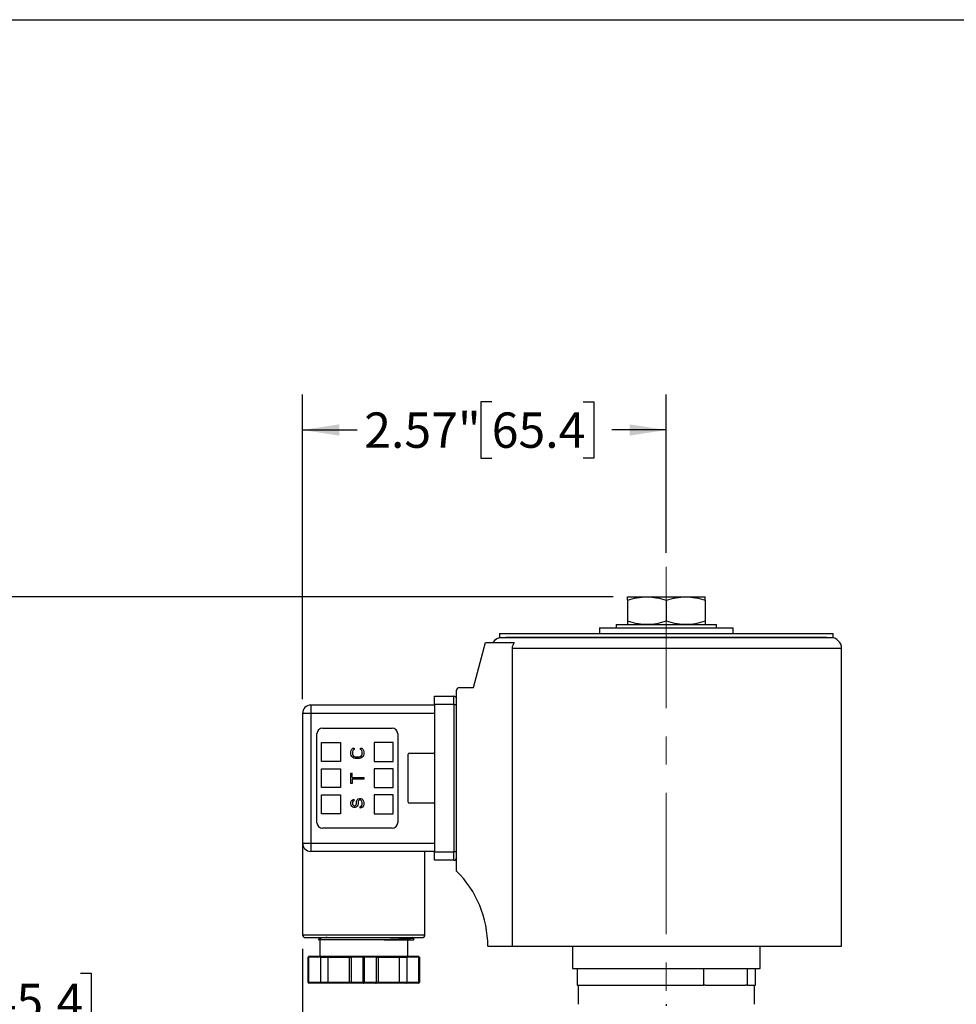
# Model space of a CAD drawing. Units: inches. Extents: x 0.2 to 10.8, y 0.2 to 8.3.
# Drawn here: x 4.2 to 7.5, y 4.8 to 8.3 of the extents above; entities that cross this region are included whole.
import ezdxf

# ---------------------------------------------------------------- set-up
doc = ezdxf.new("R2010")
doc.units = ezdxf.units.IN
doc.header["$MEASUREMENT"] = 0
doc.linetypes.add('CENTERX2', pattern=[0.8, 0.5, -0.1, 0.1, -0.1])
doc.layers.add('SKETCH', color=7, linetype='Continuous')
doc.layers.add('TITLE_BLOCK', color=7, linetype='Continuous')
doc.styles.add('SLDTEXTSTYLE0', font='TXT', dxfattribs={"width": 0.75})
doc.dimstyles.new('SLDDIMSTYLE0', dxfattribs={"dimtxt": 0.125, "dimasz": 0.13, "dimexe": 0, "dimexo": 0.0625, "dimgap": 0.03125, "dimtad": 0, "dimtih": 1, "dimtoh": 1, "dimlfac": 2, "dimrnd": 1e-09, "dimzin": 12, "dimdsep": 46, "dimtxsty": 'SLDTEXTSTYLE0', "dimsah": 1, "dimcen": 0.09, "dimadec": 0, "dimazin": 3, "dimtfac": 1, "dimtofl": 0, "dimtmove": 0, "dimatfit": 3, "dimfxl": 0, "dimfrac": 2, "dimtolj": 1, "dimtzin": 12, "dimarcsym": 0})
doc.dimstyles.new('SLDDIMSTYLE2', dxfattribs={"dimtxt": 0.125, "dimasz": 0.13, "dimexe": 0, "dimexo": 0.0625, "dimgap": 0.03125, "dimtad": 0, "dimtih": 1, "dimtoh": 1, "dimlfac": 2, "dimrnd": 1e-09, "dimdsep": 46, "dimtxsty": 'SLDTEXTSTYLE0', "dimsah": 1, "dimcen": 0.09, "dimadec": 0, "dimazin": 2, "dimtfac": 1, "dimtmove": 0, "dimatfit": 0, "dimfxl": 0, "dimfrac": 2, "dimtolj": 1, "dimtzin": 12, "dimarcsym": 0})

# ---------------------------------------------------------------- blocks, each defined once
blk = doc.blocks.new('_D_2')
at = {"layer": 'SKETCH'}
for p, q in [((5.1769, 5.8984), (5.1769, 6.9763)), ((6.4638, 6.4171), (6.4638, 6.9763)), ((5.8462, 6.9506), (5.8081, 6.9506)), ((5.8081, 6.9506), (5.8081, 6.7521)), ((6.1694, 6.9506), (6.2075, 6.9506)), ((6.2075, 6.9506), (6.2075, 6.7521)), ((5.1769, 6.8513), (5.3698, 6.8513)), ((6.4638, 6.8513), (6.2709, 6.8513)), ((5.8081, 6.7521), (5.8462, 6.7521)), ((6.2075, 6.7521), (6.1694, 6.7521))]:
    blk.add_line(p, q, dxfattribs=at)
for points in [[(5.1769, 6.8513), (5.3069, 6.8313), (5.3069, 6.8713)], [(6.4638, 6.8513), (6.3338, 6.8713), (6.3338, 6.8313)]]:
    blk.add_solid(points, dxfattribs=at)
at = {"layer": 'SKETCH', "char_height": 0.125, "attachment_point": 1, "style": 'SLDTEXTSTYLE0'}
for s, insert in [('2.57"', (5.3952, 6.9133)), ('65.4', (5.8462, 6.9133))]:
    blk.add_mtext(s, dxfattribs=dict(at, insert=insert))
blk = doc.blocks.new('_D_3')
at = {"layer": 'SKETCH'}
for p, q in [((5.1769, 5.0149), (5.1769, 4.4389)), ((5.3221, 3.9801), (5.3221, 4.6889)), ((4.6583, 4.6632), (4.6202, 4.6632)), ((4.6202, 4.6632), (4.6202, 4.4647)), ((4.8892, 4.6632), (4.9273, 4.6632)), ((4.9273, 4.6632), (4.9273, 4.4647)), ((5.1769, 4.5639), (4.9907, 4.5639)), ((5.3221, 4.5639), (5.5721, 4.5639)), ((4.6202, 4.4647), (4.6583, 4.4647)), ((4.9273, 4.4647), (4.8892, 4.4647))]:
    blk.add_line(p, q, dxfattribs=at)
for points in [[(5.1769, 4.5639), (5.0469, 4.5839), (5.0469, 4.5439)], [(5.3221, 4.5639), (5.4521, 4.5439), (5.4521, 4.5839)]]:
    blk.add_solid(points, dxfattribs=at)
at = {"layer": 'SKETCH', "char_height": 0.125, "attachment_point": 1, "style": 'SLDTEXTSTYLE0'}
for s, insert in [('0.29"', (4.2073, 4.6259)), ('7.4', (4.6583, 4.6259))]:
    blk.add_mtext(s, dxfattribs=dict(at, insert=insert))
blk = doc.blocks.new('_D_4')
at = {"layer": 'SKETCH'}
for p, q in [((6.276, 6.2608), (3.2803, 6.2608)), ((3.4053, 6.2608), (3.4053, 4.6886)), ((3.3849, 4.6632), (3.3468, 4.6632)), ((3.3468, 4.6632), (3.3468, 4.4647)), ((3.8005, 4.6632), (3.8386, 4.6632)), ((3.8386, 4.6632), (3.8386, 4.4647)), ((3.3468, 4.4647), (3.3849, 4.4647)), ((3.8386, 4.4647), (3.8005, 4.4647)), ((3.4053, 2.8671), (3.4053, 4.4393)), ((5.2947, 2.8671), (3.2803, 2.8671))]:
    blk.add_line(p, q, dxfattribs=at)
for points in [[(3.4053, 6.2608), (3.3853, 6.1308), (3.4253, 6.1308)], [(3.4053, 2.8671), (3.4253, 2.9971), (3.3853, 2.9971)]]:
    blk.add_solid(points, dxfattribs=at)
at = {"layer": 'SKETCH', "char_height": 0.125, "attachment_point": 1, "style": 'SLDTEXTSTYLE0'}
for s, insert in [('6.79"', (2.9339, 4.6259)), ('172.4', (3.3849, 4.6259))]:
    blk.add_mtext(s, dxfattribs=dict(at, insert=insert))
blk = doc.blocks.new('_D_5')
at = {"layer": 'SKETCH'}
for p, q in [((6.276, 6.2608), (3.8708, 6.2608)), ((3.9958, 6.2608), (3.9958, 4.9543)), ((3.9754, 4.9289), (3.9373, 4.9289)), ((3.9373, 4.9289), (3.9373, 4.7305)), ((4.391, 4.9289), (4.4291, 4.9289)), ((4.4291, 4.9289), (4.4291, 4.7305)), ((3.9373, 4.7305), (3.9754, 4.7305)), ((3.9958, 3.3986), (3.9958, 4.7051)), ((4.4291, 4.7305), (4.391, 4.7305)), ((4.875, 3.3986), (3.8708, 3.3986))]:
    blk.add_line(p, q, dxfattribs=at)
for points in [[(3.9958, 6.2608), (3.9758, 6.1308), (4.0158, 6.1308)], [(3.9958, 3.3986), (4.0158, 3.5286), (3.9758, 3.5286)]]:
    blk.add_solid(points, dxfattribs=at)
at = {"layer": 'SKETCH', "char_height": 0.125, "attachment_point": 1, "style": 'SLDTEXTSTYLE0'}
for s, insert in [('5.72"', (3.5244, 4.8916)), ('145.4', (3.9754, 4.8916))]:
    blk.add_mtext(s, dxfattribs=dict(at, insert=insert))

msp = doc.modelspace()

# ---------------------------------------------------------------- linework, layer by layer
at = {"color": 7, "linetype": 'Continuous', "lineweight": 25}
for p, q in [((6.326, 6.2608), (6.3949, 6.2608)), ((6.326, 6.2485), (6.326, 6.1747)), ((6.3949, 6.2608), (6.5327, 6.2608)), ((6.4638, 6.2485), (6.4638, 6.1747)), ((6.5327, 6.2608), (6.6016, 6.2608)), ((6.6016, 6.2485), (6.6016, 6.1747)), ((6.2276, 6.1506), (6.2276, 6.1309)), ((6.2276, 6.1506), (6.7, 6.1506)), ((6.2867, 6.1624), (6.2867, 6.1506)), ((6.2867, 6.1624), (6.641, 6.1624)), ((6.641, 6.1506), (6.641, 6.1624)), ((6.7, 6.1309), (6.7, 6.1506)), ((5.7812, 5.9399), (5.8241, 6.0994)), ((5.8241, 6.0994), (5.926, 6.0994)), ((5.8733, 6.1309), (5.8733, 6.1171)), ((5.8733, 6.1309), (7.0544, 6.1309)), ((5.8733, 6.1171), (7.0544, 6.1171)), ((7.0544, 6.1171), (7.0544, 6.1309)), ((5.9186, 6.0777), (5.9186, 5.0246)), ((7.0839, 5.0246), (7.0839, 6.0777)), ((5.7222, 5.2903), (5.7222, 5.9301)), ((5.732, 5.9399), (5.7812, 5.9399)), ((5.6435, 5.8799), (5.6435, 5.9094)), ((5.6435, 5.9094), (5.7124, 5.9094)), ((5.7124, 5.8799), (5.7124, 5.9094)), ((5.2064, 5.8779), (5.2064, 5.8484)), ((5.6435, 5.8779), (5.2064, 5.8779)), ((5.6435, 5.8799), (5.6435, 5.3582)), ((5.7124, 5.8799), (5.6435, 5.8799)), ((5.7124, 5.8799), (5.7124, 5.3582)), ((5.7124, 5.8799), (5.7222, 5.8799)), ((5.2064, 5.8484), (5.1769, 5.8484)), ((5.1769, 5.8484), (5.1769, 5.3897)), ((5.6435, 5.8484), (5.2064, 5.8484)), ((5.2064, 5.8484), (5.2064, 5.3897)), ((5.2478, 5.7962), (5.4938, 5.7962)), ((5.2281, 5.4616), (5.2281, 5.7765)), ((5.5135, 5.7765), (5.5135, 5.4616)), ((5.2438, 5.6781), (5.2438, 5.745)), ((5.2438, 5.745), (5.3108, 5.745)), ((5.3108, 5.745), (5.3108, 5.6781)), ((5.3482, 5.7127), (5.3491, 5.7174)), ((5.3491, 5.7174), (5.3511, 5.7212)), ((5.3511, 5.7212), (5.3549, 5.725)), ((5.3549, 5.7165), (5.354, 5.7127)), ((5.3549, 5.725), (5.3597, 5.7259)), ((5.3568, 5.7193), (5.3549, 5.7165)), ((5.3597, 5.7203), (5.3568, 5.7193)), ((5.3597, 5.7259), (5.3597, 5.7203)), ((5.3819, 5.7203), (5.3819, 5.7259)), ((5.3819, 5.7259), (5.3867, 5.725)), ((5.3848, 5.7193), (5.3819, 5.7203)), ((5.3867, 5.7165), (5.3848, 5.7193)), ((5.3867, 5.725), (5.3906, 5.7212)), ((5.3877, 5.7127), (5.3867, 5.7165)), ((5.3906, 5.7212), (5.3925, 5.7174)), ((5.3925, 5.7174), (5.3935, 5.7127)), ((5.4309, 5.745), (5.4309, 5.6781)), ((5.4978, 5.745), (5.4309, 5.745)), ((5.4978, 5.6781), (5.4978, 5.745)), ((5.3482, 5.7042), (5.3482, 5.7127)), ((5.3491, 5.6995), (5.3482, 5.7042)), ((5.3511, 5.6958), (5.3491, 5.6995)), ((5.3549, 5.692), (5.3511, 5.6958)), ((5.354, 5.7127), (5.354, 5.7042)), ((5.354, 5.7042), (5.3549, 5.7005)), ((5.3549, 5.7005), (5.3568, 5.6976)), ((5.3588, 5.6901), (5.3549, 5.692)), ((5.3568, 5.6976), (5.3597, 5.6958)), ((5.3636, 5.6892), (5.3588, 5.6901)), ((5.3597, 5.6958), (5.3636, 5.6948)), ((5.3636, 5.6948), (5.378, 5.6948)), ((5.378, 5.6892), (5.3636, 5.6892)), ((5.378, 5.6948), (5.3819, 5.6958)), ((5.3829, 5.6901), (5.378, 5.6892)), ((5.3819, 5.6958), (5.3848, 5.6976)), ((5.3867, 5.692), (5.3829, 5.6901)), ((5.3848, 5.6976), (5.3867, 5.7005)), ((5.3867, 5.7005), (5.3877, 5.7042)), ((5.3906, 5.6958), (5.3867, 5.692)), ((5.3877, 5.7042), (5.3877, 5.7127)), ((5.3925, 5.6995), (5.3906, 5.6958)), ((5.3935, 5.7042), (5.3925, 5.6995)), ((5.3935, 5.7127), (5.3935, 5.7042)), ((5.5509, 5.5344), (5.5509, 5.7037)), ((5.5549, 5.7076), (5.6395, 5.7076)), ((5.3108, 5.6781), (5.2438, 5.6781)), ((5.2438, 5.5856), (5.2438, 5.6525)), ((5.2438, 5.6525), (5.3108, 5.6525)), ((5.3108, 5.6525), (5.3108, 5.5856)), ((5.4309, 5.6781), (5.4978, 5.6781)), ((5.4309, 5.6525), (5.4309, 5.5856)), ((5.4978, 5.6525), (5.4309, 5.6525)), ((5.4978, 5.5856), (5.4978, 5.6525)), ((5.3482, 5.6005), (5.3482, 5.6363)), ((5.3482, 5.6363), (5.353, 5.6363)), ((5.353, 5.6212), (5.353, 5.6363)), ((5.353, 5.6212), (5.3935, 5.6212)), ((5.3935, 5.6156), (5.353, 5.6156)), ((5.353, 5.6156), (5.353, 5.6005)), ((5.3935, 5.6212), (5.3935, 5.6156)), ((5.3108, 5.5856), (5.2438, 5.5856)), ((5.353, 5.6005), (5.3482, 5.6005)), ((5.4309, 5.5856), (5.4978, 5.5856)), ((5.2438, 5.56), (5.3108, 5.56)), ((5.2438, 5.4931), (5.2438, 5.56)), ((5.3108, 5.56), (5.3108, 5.4931)), ((5.3491, 5.5373), (5.352, 5.5411)), ((5.352, 5.5411), (5.3559, 5.5439)), ((5.3559, 5.5439), (5.3588, 5.5448)), ((5.3588, 5.5448), (5.3588, 5.5392)), ((5.3684, 5.5382), (5.3703, 5.542)), ((5.3703, 5.542), (5.3742, 5.5458)), ((5.3742, 5.5458), (5.378, 5.5477)), ((5.3761, 5.5401), (5.3742, 5.5373)), ((5.379, 5.542), (5.3761, 5.5401)), ((5.378, 5.5477), (5.3829, 5.5477)), ((5.3819, 5.542), (5.379, 5.542)), ((5.3848, 5.5401), (5.3819, 5.542)), ((5.3829, 5.5477), (5.3867, 5.5458)), ((5.3867, 5.5373), (5.3848, 5.5401)), ((5.3867, 5.5458), (5.3906, 5.542)), ((5.3906, 5.542), (5.3925, 5.5382)), ((5.4309, 5.56), (5.4309, 5.4931)), ((5.4978, 5.56), (5.4309, 5.56)), ((5.4978, 5.4931), (5.4978, 5.56)), ((5.3482, 5.5326), (5.3491, 5.5373)), ((5.3482, 5.5279), (5.3482, 5.5326)), ((5.3491, 5.5241), (5.3482, 5.5279)), ((5.3511, 5.5203), (5.3491, 5.5241)), ((5.3549, 5.5165), (5.3511, 5.5203)), ((5.3549, 5.5363), (5.354, 5.5335)), ((5.354, 5.5335), (5.354, 5.5279)), ((5.354, 5.5279), (5.3549, 5.525)), ((5.3568, 5.5382), (5.3549, 5.5363)), ((5.3549, 5.525), (5.3568, 5.5222)), ((5.3588, 5.5156), (5.3549, 5.5165)), ((5.3588, 5.5392), (5.3568, 5.5382)), ((5.3568, 5.5222), (5.3597, 5.5213)), ((5.3626, 5.5156), (5.3588, 5.5156)), ((5.3597, 5.5213), (5.3617, 5.5213)), ((5.3617, 5.5213), (5.3646, 5.5222)), ((5.3665, 5.5165), (5.3626, 5.5156)), ((5.3646, 5.5222), (5.3665, 5.525)), ((5.3665, 5.525), (5.3674, 5.5279)), ((5.3703, 5.5203), (5.3665, 5.5165)), ((5.3674, 5.5335), (5.3684, 5.5382)), ((5.3674, 5.5279), (5.3674, 5.5335)), ((5.3723, 5.5241), (5.3703, 5.5203)), ((5.3732, 5.5279), (5.3723, 5.5241)), ((5.3742, 5.5373), (5.3732, 5.5335)), ((5.3732, 5.5335), (5.3732, 5.5279)), ((5.3809, 5.5184), (5.3838, 5.5194)), ((5.3809, 5.5128), (5.3809, 5.5184)), ((5.3848, 5.5137), (5.3809, 5.5128)), ((5.3838, 5.5194), (5.3867, 5.5222)), ((5.3896, 5.5165), (5.3848, 5.5137)), ((5.3877, 5.5335), (5.3867, 5.5373)), ((5.3867, 5.5222), (5.3877, 5.526)), ((5.3877, 5.526), (5.3877, 5.5335)), ((5.3925, 5.5213), (5.3896, 5.5165)), ((5.3925, 5.5382), (5.3935, 5.5335)), ((5.3935, 5.526), (5.3925, 5.5213)), ((5.3935, 5.5335), (5.3935, 5.526)), ((5.6395, 5.5305), (5.5549, 5.5305)), ((5.3108, 5.4931), (5.2438, 5.4931)), ((5.4309, 5.4931), (5.4978, 5.4931)), ((5.4938, 5.4419), (5.2478, 5.4419)), ((5.1769, 5.3897), (5.1769, 5.0649)), ((5.1769, 5.3897), (5.2064, 5.3897)), ((5.2064, 5.3897), (5.6435, 5.3897)), ((5.2064, 5.3897), (5.2064, 5.3602)), ((5.6435, 5.3602), (5.2064, 5.3602)), ((5.61, 5.0649), (5.61, 5.3602)), ((5.6435, 5.3287), (5.6435, 5.3582)), ((5.6435, 5.3582), (5.7124, 5.3582)), ((5.7124, 5.3287), (5.7124, 5.3582)), ((5.7222, 5.3582), (5.7124, 5.3582)), ((5.7124, 5.3287), (5.6435, 5.3287)), ((5.1868, 5.0551), (5.1868, 5.0551)), ((5.242, 5.0529), (5.2326, 5.0474)), ((5.2371, 5.0551), (5.2415, 5.0525)), ((5.5706, 5.0527), (5.5665, 5.0551)), ((5.5698, 5.0528), (5.5706, 5.0526)), ((5.5706, 5.047), (5.5706, 5.0526)), ((5.2379, 5.0474), (5.2379, 4.9882)), ((5.549, 4.9882), (5.549, 5.0474)), ((5.8324, 5.0246), (5.9186, 5.0246)), ((5.9186, 5.0246), (7.0839, 5.0246)), ((6.1321, 5.0246), (6.1321, 4.9458)), ((6.7955, 4.9458), (6.7955, 5.0246)), ((5.1981, 4.9852), (5.1966, 4.9852)), ((5.1966, 4.8966), (5.1966, 4.9852)), ((5.2413, 4.9852), (5.1981, 4.9852)), ((5.1981, 4.9852), (5.1981, 4.8966)), ((5.2417, 4.9882), (5.1996, 4.9882)), ((5.2413, 4.8966), (5.2413, 4.9852)), ((5.2413, 4.9852), (5.2682, 4.9852)), ((5.2686, 4.9882), (5.2417, 4.9882)), ((5.2682, 4.9852), (5.3415, 4.9852)), ((5.2682, 4.8966), (5.2682, 4.9852)), ((5.3441, 4.9882), (5.2686, 4.9882)), ((5.3415, 4.9852), (5.3487, 4.9852)), ((5.3415, 4.9852), (5.3415, 4.8966)), ((5.3513, 4.9882), (5.3441, 4.9882)), ((5.392, 4.9852), (5.3487, 4.9852)), ((5.3487, 4.9852), (5.3487, 4.8966)), ((5.3935, 4.9882), (5.3513, 4.9882)), ((5.3949, 4.9852), (5.392, 4.9852)), ((5.392, 4.8966), (5.392, 4.9852)), ((5.4356, 4.9882), (5.3935, 4.9882)), ((5.3949, 4.9852), (5.3949, 4.8966)), ((5.4382, 4.9852), (5.3949, 4.9852)), ((5.4428, 4.9882), (5.4356, 4.9882)), ((5.4382, 4.8966), (5.4382, 4.9852)), ((5.4382, 4.9852), (5.4454, 4.9852)), ((5.5183, 4.9882), (5.4428, 4.9882)), ((5.4454, 4.8966), (5.4454, 4.9852)), ((5.4454, 4.9852), (5.5187, 4.9852)), ((5.5452, 4.9882), (5.5183, 4.9882)), ((5.5187, 4.9852), (5.5187, 4.8966)), ((5.5187, 4.9852), (5.5456, 4.9852)), ((5.5874, 4.9882), (5.5452, 4.9882)), ((5.5888, 4.9852), (5.5456, 4.9852)), ((5.5456, 4.9852), (5.5456, 4.8966)), ((5.5888, 4.8966), (5.5888, 4.9852)), ((5.5903, 4.9852), (5.5888, 4.9852)), ((5.5903, 4.9852), (5.5903, 4.8966)), ((6.1321, 4.9458), (6.7955, 4.9458)), ((6.1489, 4.9458), (6.1489, 4.8868)), ((6.5951, 4.9458), (6.5951, 4.8868)), ((6.7501, 4.9458), (6.7501, 4.8868)), ((6.7788, 4.8868), (6.7788, 4.9458)), ((5.1981, 4.8966), (5.1966, 4.8966)), ((5.2413, 4.8966), (5.1981, 4.8966)), ((5.2417, 4.8937), (5.1996, 4.8937)), ((5.2682, 4.8966), (5.2413, 4.8966)), ((5.2686, 4.8937), (5.2417, 4.8937)), ((5.3415, 4.8966), (5.2682, 4.8966)), ((5.3441, 4.8937), (5.2686, 4.8937)), ((5.3487, 4.8966), (5.3415, 4.8966)), ((5.3513, 4.8937), (5.3441, 4.8937)), ((5.392, 4.8966), (5.3487, 4.8966)), ((5.3935, 4.8937), (5.3513, 4.8937)), ((5.3949, 4.8966), (5.392, 4.8966)), ((5.4356, 4.8937), (5.3935, 4.8937)), ((5.4382, 4.8966), (5.3949, 4.8966)), ((5.4428, 4.8937), (5.4356, 4.8937)), ((5.4454, 4.8966), (5.4382, 4.8966)), ((5.5183, 4.8937), (5.4428, 4.8937)), ((5.5187, 4.8966), (5.4454, 4.8966)), ((5.5452, 4.8937), (5.5183, 4.8937)), ((5.5456, 4.8966), (5.5187, 4.8966)), ((5.5874, 4.8937), (5.5452, 4.8937)), ((5.5888, 4.8966), (5.5456, 4.8966)), ((5.5899, 4.8966), (5.5888, 4.8966)), ((5.5903, 4.8966), (5.5899, 4.8966)), ((6.1489, 4.8868), (6.5951, 4.8868)), ((6.1518, 4.8868), (6.1518, 4.8189)), ((6.6013, 4.8868), (6.5951, 4.8868)), ((6.6013, 4.8868), (6.7439, 4.8868)), ((6.7501, 4.8868), (6.7439, 4.8868)), ((6.7501, 4.8868), (6.7788, 4.8868)), ((6.7758, 4.8189), (6.7758, 4.8868)), ((6.4638, 4.8189), (6.4638, 4.813))]:
    msp.add_line(p, q, dxfattribs=at)
at = {"color": 8, "linetype": 'Continuous', "lineweight": 25}
for p, q in [((7.0839, 6.0777), (5.9186, 6.0777)), ((5.1769, 5.0649), (5.3935, 5.0649)), ((5.3935, 5.0649), (5.61, 5.0649))]:
    msp.add_line(p, q, dxfattribs=at)
at = {"color": 7, "linetype": 'Continuous', "lineweight": 25}
for centre, radius, start, end in [((5.8831, 6.0777), 0.0394, 90, 146.633), ((7.0445, 6.0777), 0.0394, 0, 90), ((5.732, 5.9301), 0.00984, 90, 180), ((5.7124, 5.8996), 0.00984, 0, 90), ((5.2064, 5.8484), 0.0295, 90, 180), ((5.2478, 5.7765), 0.0197, 90, 180), ((5.4938, 5.7765), 0.0197, 0, 90), ((5.5549, 5.7037), 0.00394, 90, 180), ((5.6395, 5.7037), 0.00394, 0, 90), ((5.5549, 5.5344), 0.00394, 180, 270), ((5.6395, 5.5344), 0.00394, 270, 0), ((5.2478, 5.4616), 0.0197, 180, 270), ((5.4938, 5.4616), 0.0197, 270, 0), ((5.2064, 5.3897), 0.0295, 180, 270), ((5.7124, 5.3386), 0.00984, 270, 0), ((5.457, 5.0246), 0.3754, 0, 45.0588), ((5.1868, 5.0649), 0.00984, 180, 270), ((5.6001, 5.0649), 0.00984, 270, 0)]:
    msp.add_arc(centre, radius, start, end, dxfattribs=at)
for points, knots in [([(6.326, 6.2485), (6.3373, 6.2522), (6.3487, 6.2553), (6.3716, 6.2596), (6.3832, 6.2608), (6.3949, 6.2608)], [0, 0, 0, 0, 0.5, 0.5, 1, 1, 1, 1]), ([(6.326, 6.2485), (6.326, 6.2522), (6.326, 6.2554), (6.326, 6.2596), (6.326, 6.2608), (6.326, 6.2608)], [0, 0, 0, 0, 0.5, 0.5, 1, 1, 1, 1]), ([(6.3949, 6.2608), (6.4008, 6.2608), (6.4067, 6.2605), (6.4183, 6.2594), (6.424, 6.2585), (6.4412, 6.2553), (6.4526, 6.2522), (6.4638, 6.2485)], [0, 0, 0, 0, 0.25, 0.25, 0.5, 0.5, 1, 1, 1, 1]), ([(6.4638, 6.2485), (6.4751, 6.2522), (6.4865, 6.2553), (6.5094, 6.2596), (6.521, 6.2608), (6.5327, 6.2608)], [0, 0, 0, 0, 0.5, 0.5, 1, 1, 1, 1]), ([(6.5327, 6.2608), (6.5386, 6.2608), (6.5444, 6.2605), (6.5561, 6.2594), (6.5618, 6.2585), (6.579, 6.2553), (6.5904, 6.2522), (6.6016, 6.2485)], [0, 0, 0, 0, 0.25, 0.25, 0.5, 0.5, 1, 1, 1, 1]), ([(6.6016, 6.2485), (6.6016, 6.2522), (6.6016, 6.2554), (6.6016, 6.2596), (6.6016, 6.2608), (6.6016, 6.2608)], [0, 0, 0, 0, 0.5, 0.5, 1, 1, 1, 1]), ([(6.3949, 6.1624), (6.3891, 6.1624), (6.3832, 6.1627), (6.3716, 6.1638), (6.3658, 6.1646), (6.3486, 6.1678), (6.3373, 6.1709), (6.326, 6.1747)], [0, 0, 0, 0, 0.25, 0.25, 0.5, 0.5, 1, 1, 1, 1]), ([(6.326, 6.1747), (6.326, 6.1709), (6.326, 6.1678), (6.326, 6.1635), (6.326, 6.1624), (6.326, 6.1624)], [0, 0, 0, 0, 0.5, 0.5, 1, 1, 1, 1]), ([(6.4638, 6.1747), (6.4526, 6.1709), (6.4412, 6.1678), (6.4183, 6.1635), (6.4067, 6.1624), (6.3949, 6.1624)], [0, 0, 0, 0, 0.5, 0.5, 1, 1, 1, 1]), ([(6.5327, 6.1624), (6.5269, 6.1624), (6.521, 6.1627), (6.5094, 6.1638), (6.5036, 6.1646), (6.4864, 6.1678), (6.4751, 6.1709), (6.4638, 6.1747)], [0, 0, 0, 0, 0.25, 0.25, 0.5, 0.5, 1, 1, 1, 1]), ([(6.6016, 6.1747), (6.5904, 6.1709), (6.579, 6.1678), (6.5561, 6.1635), (6.5445, 6.1624), (6.5327, 6.1624)], [0, 0, 0, 0, 0.5, 0.5, 1, 1, 1, 1]), ([(6.6016, 6.1747), (6.6016, 6.1709), (6.6016, 6.1678), (6.6016, 6.1635), (6.6016, 6.1624), (6.6016, 6.1624)], [0, 0, 0, 0, 0.5, 0.5, 1, 1, 1, 1]), ([(7.0322, 6.1171), (7.0314, 6.1171), (7.03, 6.1171), (7.0277, 6.1171), (7.0252, 6.1171), (7.0226, 6.1171), (7.0199, 6.1171), (7.0171, 6.1171), (7.0141, 6.1171), (7.011, 6.1171), (7.0079, 6.1171), (7.0046, 6.1171), (7.0013, 6.1171), (6.9979, 6.1171), (6.9944, 6.1171), (6.9909, 6.1171), (6.9872, 6.1171), (6.9836, 6.1171), (6.9798, 6.1171), (6.9761, 6.1171), (6.9723, 6.1171), (6.9684, 6.1171), (6.9646, 6.1171), (6.9607, 6.1171), (6.9567, 6.1171), (6.9528, 6.1171), (6.9489, 6.1171), (6.9449, 6.1171), (6.941, 6.1171), (6.937, 6.1171), (6.9331, 6.1171), (6.9292, 6.1171), (6.9252, 6.1171), (6.9214, 6.1171), (6.9175, 6.1171), (6.9136, 6.1171), (6.9098, 6.1171), (6.906, 6.1171), (6.9023, 6.1171), (6.8986, 6.1171), (6.8949, 6.1171), (6.8913, 6.1171), (6.8877, 6.1171), (6.8842, 6.1171), (6.8807, 6.1171), (6.8773, 6.1171), (6.874, 6.1171), (6.8707, 6.1171), (6.8674, 6.1171), (6.8643, 6.1171), (6.8612, 6.1171), (6.8581, 6.1171), (6.8552, 6.1171), (6.8523, 6.1171), (6.8495, 6.1171), (6.8468, 6.1171), (6.8441, 6.1171), (6.8415, 6.1171), (6.839, 6.1171), (6.8366, 6.1171), (6.8343, 6.1171), (6.8321, 6.1171), (6.8299, 6.1171), (6.8279, 6.1171), (6.8259, 6.1171), (6.824, 6.1171), (6.8222, 6.1171), (6.8205, 6.1171), (6.8189, 6.1171), (6.8174, 6.1171), (6.816, 6.1171), (6.8147, 6.1171), (6.8134, 6.1171), (6.8123, 6.1171), (6.8113, 6.1171), (6.8103, 6.1171), (6.798, 6.1171), (6.7735, 6.1171), (6.7446, 6.1171), (6.7178, 6.1171), (6.6897, 6.1171), (6.6436, 6.1171), (6.5673, 6.1171), (6.4649, 6.1171), (6.36, 6.1171), (6.2836, 6.1171), (6.2315, 6.1171), (6.2001, 6.1171), (6.1737, 6.1171), (6.1548, 6.1171), (6.1335, 6.1171), (6.1209, 6.1171), (6.1136, 6.1171), (6.1111, 6.1171), (6.1082, 6.1171), (6.1048, 6.1171), (6.101, 6.1171), (6.0969, 6.1171), (6.0923, 6.1171), (6.0873, 6.1171), (6.082, 6.1171), (6.0763, 6.1171), (6.0702, 6.1171), (6.0639, 6.1171), (6.0572, 6.1171), (6.0502, 6.1171), (6.043, 6.1171), (6.0355, 6.1171), (6.0278, 6.1171), (6.0199, 6.1171), (6.0119, 6.1171), (6.0037, 6.1171), (5.9954, 6.1171), (5.9871, 6.1171), (5.9788, 6.1171), (5.9704, 6.1171), (5.9622, 6.1171), (5.954, 6.1171), (5.9461, 6.1171), (5.9383, 6.1171), (5.9308, 6.1171), (5.9236, 6.1171), (5.9168, 6.1171), (5.9104, 6.1171), (5.9046, 6.1171), (5.8992, 6.1171), (5.8962, 6.1171), (5.8947, 6.1171)], [0, 0, 0, 0, 0.006431, 0.012783, 0.019058, 0.025254, 0.031373, 0.037413, 0.043376, 0.04926, 0.055066, 0.060795, 0.066445, 0.072017, 0.077512, 0.082928, 0.088266, 0.093526, 0.098708, 0.103812, 0.108838, 0.113786, 0.118656, 0.123448, 0.128162, 0.132798, 0.137356, 0.141835, 0.146237, 0.150561, 0.154807, 0.158974, 0.163064, 0.167075, 0.171009, 0.174864, 0.178642, 0.182341, 0.185963, 0.189506, 0.192971, 0.196359, 0.199668, 0.202899, 0.206052, 0.209128, 0.212125, 0.215044, 0.217885, 0.220648, 0.223333, 0.22594, 0.228469, 0.230919, 0.233292, 0.235587, 0.237804, 0.239943, 0.242003, 0.243986, 0.245891, 0.247717, 0.249466, 0.251136, 0.252729, 0.254243, 0.255679, 0.257038, 0.258318, 0.25952, 0.260645, 0.261691, 0.262659, 0.263549, 0.264361, 0.265095, 0.265751, 0.293425, 0.321098, 0.328659, 0.350478, 0.379756, 0.421772, 0.499718, 0.57283, 0.619703, 0.649028, 0.678351, 0.685471, 0.706072, 0.719954, 0.733712, 0.735335, 0.73731, 0.739638, 0.742317, 0.745349, 0.748733, 0.752468, 0.756556, 0.760996, 0.765788, 0.770932, 0.776428, 0.782276, 0.788476, 0.795028, 0.801932, 0.809189, 0.816797, 0.824757, 0.83307, 0.841734, 0.850751, 0.860119, 0.86984, 0.879913, 0.890337, 0.901114, 0.912243, 0.923723, 0.935556, 0.947741, 0.960278, 0.973166, 0.986407, 1, 1, 1, 1]), ([(5.926, 6.0994), (5.9236, 6.0963), (5.9218, 6.0929), (5.9192, 6.0855), (5.9186, 6.0816), (5.9186, 6.0777)], [0, 0, 0, 0, 0.5, 0.5, 1, 1, 1, 1]), ([(5.1868, 5.0551), (5.1868, 5.0551), (5.1869, 5.0551), (5.1872, 5.0551), (5.1876, 5.0551), (5.1883, 5.0551), (5.189, 5.0551), (5.1901, 5.0551), (5.192, 5.0551), (5.1972, 5.0551), (5.2083, 5.0551), (5.2289, 5.0551), (5.258, 5.0551), (5.2899, 5.0551), (5.3197, 5.0551), (5.3396, 5.0551), (5.3561, 5.0551), (5.3727, 5.0551), (5.3855, 5.0551), (5.4025, 5.0551), (5.4156, 5.0551), (5.4325, 5.0551), (5.4489, 5.0551), (5.4687, 5.0551), (5.4874, 5.0551), (5.5013, 5.0551), (5.5144, 5.0551), (5.5294, 5.0551), (5.5454, 5.0551), (5.5579, 5.0551), (5.568, 5.0551), (5.5781, 5.0551), (5.5869, 5.0551), (5.5935, 5.0551), (5.5966, 5.0551), (5.5984, 5.0551), (5.5995, 5.0551), (5.6001, 5.0551), (5.6001, 5.0551), (5.6001, 5.0551)], [0, 0, 0, 0, 0.009059, 0.018118, 0.027176, 0.036235, 0.045293, 0.053026, 0.067878, 0.090572, 0.147828, 0.205085, 0.269254, 0.344048, 0.382412, 0.420759, 0.440578, 0.460317, 0.498569, 0.499843, 0.539382, 0.559117, 0.578925, 0.617288, 0.655636, 0.673779, 0.691859, 0.728053, 0.761447, 0.794826, 0.819044, 0.843217, 0.887789, 0.918538, 0.945692, 0.95541, 0.972782, 0.991605, 1, 1, 1, 1]), ([(5.2638, 5.0551), (5.2628, 5.055), (5.2603, 5.0549), (5.2569, 5.0546), (5.2534, 5.0544), (5.2465, 5.0538), (5.2409, 5.0532), (5.2421, 5.0528), (5.2422, 5.0528)], [0, 0, 0, 0, 0.077748, 0.189505, 0.301448, 0.413565, 0.969972, 1, 1, 1, 1]), ([(5.5706, 5.0526), (5.5706, 5.0522), (5.5682, 5.0517), (5.5585, 5.0508), (5.5513, 5.0504), (5.5328, 5.0495), (5.5214, 5.049), (5.4956, 5.0481), (5.4811, 5.0477), (5.4655, 5.0472)], [0, 0, 0, 0, 0.25, 0.25, 0.5, 0.5, 0.75, 0.75, 1, 1, 1, 1]), ([(5.4655, 5.0472), (5.4563, 5.0472), (5.4381, 5.0472), (5.4093, 5.0472), (5.3806, 5.0472), (5.3526, 5.0472), (5.326, 5.0472), (5.3017, 5.0472), (5.2802, 5.0472), (5.2622, 5.0472), (5.248, 5.0472), (5.2382, 5.0472), (5.2328, 5.0472), (5.2328, 5.0472), (5.2327, 5.0472)], [0, 0, 0, 0, 0.088016, 0.175514, 0.262439, 0.349112, 0.435098, 0.520672, 0.605606, 0.690235, 0.774091, 0.857637, 0.940644, 1, 1, 1, 1]), ([(5.4655, 5.0472), (5.4811, 5.0472), (5.4956, 5.0472), (5.5214, 5.0472), (5.5328, 5.0472), (5.5513, 5.0472), (5.5585, 5.0472), (5.5682, 5.0472), (5.5706, 5.0472), (5.5706, 5.0472)], [0, 0, 0, 0, 0.25, 0.25, 0.5, 0.5, 0.75, 0.75, 1, 1, 1, 1]), ([(5.1996, 4.9882), (5.1988, 4.9882), (5.198, 4.9878), (5.1969, 4.9867), (5.1966, 4.986), (5.1966, 4.9852)], [0, 0, 0, 0, 0.5, 0.5, 1, 1, 1, 1]), ([(5.1981, 4.9852), (5.1981, 4.986), (5.1982, 4.9867), (5.1988, 4.9878), (5.1992, 4.9882), (5.1996, 4.9882)], [0, 0, 0, 0, 0.5, 0.5, 1, 1, 1, 1]), ([(5.2417, 4.9882), (5.2417, 4.9881), (5.2417, 4.9881), (5.2416, 4.9879), (5.2415, 4.9876), (5.2414, 4.9872), (5.2414, 4.9864), (5.2413, 4.9856), (5.2413, 4.9852)], [0, 0, 0, 0, 0.15653, 0.292045, 0.406571, 0.500172, 0.760078, 1, 1, 1, 1]), ([(5.2686, 4.9882), (5.2686, 4.9881), (5.2685, 4.9881), (5.2685, 4.9879), (5.2684, 4.9876), (5.2683, 4.9872), (5.2682, 4.9864), (5.2682, 4.9856), (5.2682, 4.9852)], [0, 0, 0, 0, 0.15653, 0.292045, 0.406571, 0.500172, 0.760078, 1, 1, 1, 1]), ([(5.3415, 4.9852), (5.3415, 4.9854), (5.3416, 4.9858), (5.3417, 4.9864), (5.342, 4.9869), (5.3424, 4.9874), (5.3431, 4.988), (5.3437, 4.9881), (5.3441, 4.9882)], [0, 0, 0, 0, 0.118344, 0.241056, 0.368839, 0.502318, 0.709613, 1, 1, 1, 1]), ([(5.3513, 4.9882), (5.3511, 4.9881), (5.3507, 4.9881), (5.3502, 4.9879), (5.3498, 4.9876), (5.3493, 4.9872), (5.3489, 4.9864), (5.3488, 4.9856), (5.3487, 4.9852)], [0, 0, 0, 0, 0.15653, 0.292045, 0.406571, 0.500172, 0.760078, 1, 1, 1, 1]), ([(5.3935, 4.9882), (5.3931, 4.9882), (5.3927, 4.9878), (5.3921, 4.9867), (5.392, 4.986), (5.392, 4.9852)], [0, 0, 0, 0, 0.5, 0.5, 1, 1, 1, 1]), ([(5.3949, 4.9852), (5.3949, 4.986), (5.3948, 4.9867), (5.3942, 4.9878), (5.3938, 4.9882), (5.3935, 4.9882)], [0, 0, 0, 0, 0.5, 0.5, 1, 1, 1, 1]), ([(5.4382, 4.9852), (5.4382, 4.9854), (5.4382, 4.9858), (5.438, 4.9864), (5.4378, 4.9869), (5.4373, 4.9874), (5.4367, 4.988), (5.436, 4.9881), (5.4356, 4.9882)], [0, 0, 0, 0, 0.118327, 0.241033, 0.368822, 0.502317, 0.709574, 1, 1, 1, 1]), ([(5.4454, 4.9852), (5.4454, 4.9854), (5.4454, 4.9858), (5.4452, 4.9864), (5.445, 4.9869), (5.4445, 4.9874), (5.4439, 4.988), (5.4432, 4.9881), (5.4428, 4.9882)], [0, 0, 0, 0, 0.118327, 0.241033, 0.368822, 0.502317, 0.709574, 1, 1, 1, 1]), ([(5.5187, 4.9852), (5.5187, 4.9854), (5.5187, 4.9858), (5.5187, 4.9864), (5.5186, 4.9869), (5.5186, 4.9874), (5.5184, 4.988), (5.5183, 4.9881), (5.5183, 4.9882)], [0, 0, 0, 0, 0.118344, 0.241056, 0.368839, 0.502318, 0.709613, 1, 1, 1, 1]), ([(5.5452, 4.9882), (5.5452, 4.9881), (5.5453, 4.9881), (5.5453, 4.9879), (5.5454, 4.9876), (5.5455, 4.9872), (5.5456, 4.9864), (5.5456, 4.9856), (5.5456, 4.9852)], [0, 0, 0, 0, 0.15653, 0.292045, 0.406571, 0.500172, 0.760078, 1, 1, 1, 1]), ([(5.5874, 4.9882), (5.5877, 4.9882), (5.5881, 4.9878), (5.5887, 4.9867), (5.5888, 4.986), (5.5888, 4.9852)], [0, 0, 0, 0, 0.5, 0.5, 1, 1, 1, 1]), ([(5.5903, 4.9852), (5.5903, 4.986), (5.59, 4.9867), (5.5889, 4.9878), (5.5881, 4.9882), (5.5874, 4.9882)], [0, 0, 0, 0, 0.5, 0.5, 1, 1, 1, 1]), ([(5.1966, 4.8966), (5.1966, 4.8959), (5.1969, 4.8951), (5.198, 4.894), (5.1988, 4.8937), (5.1996, 4.8937)], [0, 0, 0, 0, 0.5, 0.5, 1, 1, 1, 1]), ([(5.1996, 4.8937), (5.1992, 4.8937), (5.1988, 4.894), (5.1982, 4.8951), (5.1981, 4.8959), (5.1981, 4.8966)], [0, 0, 0, 0, 0.5, 0.5, 1, 1, 1, 1]), ([(5.2417, 4.8937), (5.2417, 4.8937), (5.2416, 4.8937), (5.2416, 4.8939), (5.2415, 4.8942), (5.2414, 4.8946), (5.2413, 4.8954), (5.2413, 4.8962), (5.2413, 4.8966)], [0, 0, 0, 0, 0.15653, 0.292045, 0.406571, 0.500172, 0.760064, 1, 1, 1, 1]), ([(5.2686, 4.8937), (5.2686, 4.8937), (5.2685, 4.8937), (5.2685, 4.8939), (5.2684, 4.8942), (5.2683, 4.8946), (5.2682, 4.8954), (5.2682, 4.8962), (5.2682, 4.8966)], [0, 0, 0, 0, 0.15653, 0.292045, 0.406571, 0.500172, 0.760064, 1, 1, 1, 1]), ([(5.3441, 4.8937), (5.3439, 4.8937), (5.3435, 4.8937), (5.343, 4.8939), (5.3426, 4.8942), (5.3421, 4.8946), (5.3416, 4.8954), (5.3416, 4.8962), (5.3415, 4.8966)], [0, 0, 0, 0, 0.15653, 0.292045, 0.406571, 0.500172, 0.760064, 1, 1, 1, 1]), ([(5.3513, 4.8937), (5.3511, 4.8937), (5.3507, 4.8937), (5.3502, 4.8939), (5.3498, 4.8942), (5.3493, 4.8946), (5.3488, 4.8954), (5.3488, 4.8962), (5.3487, 4.8966)], [0, 0, 0, 0, 0.15653, 0.292045, 0.406571, 0.500172, 0.760064, 1, 1, 1, 1]), ([(5.392, 4.8966), (5.392, 4.8959), (5.3921, 4.8951), (5.3927, 4.894), (5.3931, 4.8937), (5.3935, 4.8937)], [0, 0, 0, 0, 0.5, 0.5, 1, 1, 1, 1]), ([(5.3935, 4.8937), (5.3938, 4.8937), (5.3942, 4.894), (5.3948, 4.8951), (5.3949, 4.8959), (5.3949, 4.8966)], [0, 0, 0, 0, 0.5, 0.5, 1, 1, 1, 1]), ([(5.4356, 4.8937), (5.4358, 4.8937), (5.4362, 4.8937), (5.4367, 4.8939), (5.4371, 4.8942), (5.4376, 4.8946), (5.4381, 4.8954), (5.4381, 4.8962), (5.4382, 4.8966)], [0, 0, 0, 0, 0.15653, 0.292045, 0.406571, 0.500172, 0.760064, 1, 1, 1, 1]), ([(5.4454, 4.8966), (5.4454, 4.8964), (5.4454, 4.896), (5.4452, 4.8955), (5.445, 4.8949), (5.4446, 4.8944), (5.4439, 4.8938), (5.4432, 4.8937), (5.4428, 4.8937)], [0, 0, 0, 0, 0.11832, 0.241023, 0.368815, 0.502318, 0.709574, 1, 1, 1, 1]), ([(5.5183, 4.8937), (5.5183, 4.8937), (5.5184, 4.8937), (5.5185, 4.8939), (5.5185, 4.8942), (5.5186, 4.8946), (5.5187, 4.8954), (5.5187, 4.8962), (5.5187, 4.8966)], [0, 0, 0, 0, 0.15653, 0.292045, 0.406571, 0.500172, 0.760064, 1, 1, 1, 1]), ([(5.5452, 4.8937), (5.5452, 4.8937), (5.5453, 4.8937), (5.5453, 4.8939), (5.5454, 4.8942), (5.5455, 4.8946), (5.5456, 4.8954), (5.5456, 4.8962), (5.5456, 4.8966)], [0, 0, 0, 0, 0.15653, 0.292045, 0.406571, 0.500172, 0.760064, 1, 1, 1, 1]), ([(5.5888, 4.8966), (5.5888, 4.8959), (5.5887, 4.8951), (5.5881, 4.894), (5.5877, 4.8937), (5.5874, 4.8937)], [0, 0, 0, 0, 0.5, 0.5, 1, 1, 1, 1]), ([(5.5874, 4.8937), (5.5881, 4.8937), (5.5889, 4.894), (5.59, 4.8951), (5.5903, 4.8959), (5.5903, 4.8966)], [0, 0, 0, 0, 0.5, 0.5, 1, 1, 1, 1])]:
    msp.add_open_spline(points, degree=3, knots=knots, dxfattribs=at)
at = {"layer": 'SKETCH', "linetype": 'CENTERX2', "lineweight": 18}
msp.add_line((6.4638, 6.3671), (6.4638, 2.6723), dxfattribs=at)
at = {"layer": 'TITLE_BLOCK'}
msp.add_line((0.1969, 8.3031), (10.8031, 8.3031), dxfattribs=at)

# ---------------------------------------------------------------- dimensions: what is measured, and where the dimension line sits
at = {"layer": 'SKETCH'}
for base, p1, p2, dimstyle, picture, middle in [((6.4638, 6.8513), (5.1769, 5.8484), (6.4638, 6.3671), 'SLDDIMSTYLE0', '_D_2', (5.8204, 6.8513)), ((5.3221, 4.5639), (5.1769, 5.0649), (5.3221, 3.9301), 'SLDDIMSTYLE2', '_D_3', (4.5864, 4.5639))]:
    dim = msp.add_linear_dim(base=base, p1=p1, p2=p2, dimstyle=dimstyle, dxfattribs=at)
    dim.commit()
    dim.dimension.update_dxf_attribs({"geometry": picture, "text_midpoint": middle, "dimtype": 160})
for base, p1, p2, picture, middle in [((3.4053, 6.2608), (5.3447, 2.8671), (6.326, 6.2608), '_D_4', (3.4053, 4.5639)), ((3.9958, 3.3986), (6.326, 6.2608), (4.925, 3.3986), '_D_5', (3.9958, 4.8297))]:
    dim = msp.add_linear_dim(base=base, p1=p1, p2=p2, angle=90, dimstyle='SLDDIMSTYLE0', dxfattribs=at)
    dim.commit()
    dim.dimension.update_dxf_attribs({"geometry": picture, "text_midpoint": middle, "dimtype": 160})

doc.saveas('drawing.dxf')
